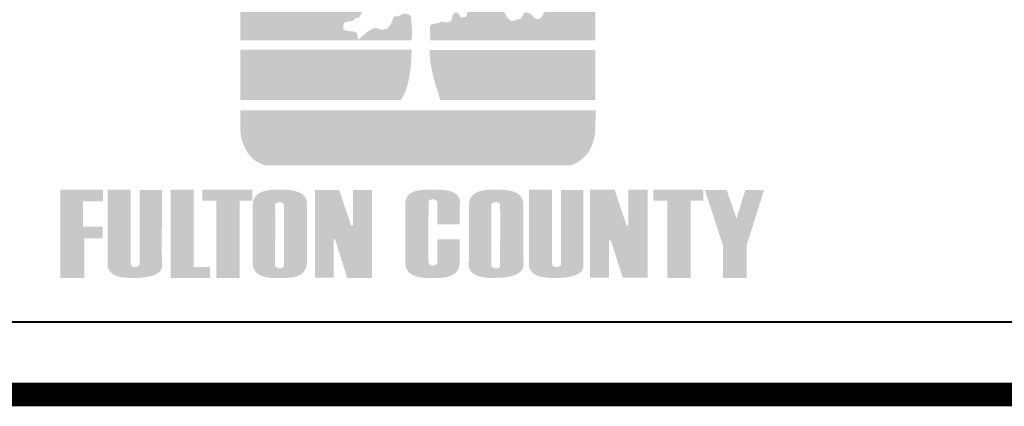
# Model space of a CAD drawing. Units: feet. Extents: x -1.8 to 18.4, y -0.9 to 13.2.
# Drawn here: x 12.7 to 14.3, y -0.9 to -0.2 of the extents above; entities that cross this region are included whole.
import ezdxf

# ---------------------------------------------------------------- set-up
doc = ezdxf.new("R2010")
doc.units = ezdxf.units.FT
doc.header["$MEASUREMENT"] = 0
doc.layers.add('Level 1', color=7, linetype='Continuous', lineweight=0)

# ---------------------------------------------------------------- blocks, each defined once
blk = doc.blocks.new('DWG_HA')
at = {"layer": 'Level 1', "linetype": 'Continuous', "lineweight": 0}
for points in [[(1.310643, 0.232339), (1.310643, 0.237429), (1.313106, 0.237429), (1.313106, 0.236758), (1.311964, 0.236758), (1.311964, 0.235285), (1.313091, 0.235285), (1.313091, 0.234614), (1.312039, 0.234614), (1.312039, 0.232339)], [(1.313473, 0.237421), (1.313376, 0.237419), (1.313376, 0.237197), (1.313377, 0.236966), (1.313377, 0.236729), (1.313378, 0.236486), (1.313378, 0.236239), (1.313379, 0.235989), (1.31338, 0.235738), (1.313381, 0.235487), (1.313381, 0.235237), (1.313382, 0.234991), (1.313382, 0.234749), (1.313383, 0.234512), (1.313383, 0.234283), (1.313383, 0.234062), (1.313383, 0.23385), (1.313382, 0.23365), (1.313381, 0.233463), (1.31338, 0.23329), (1.313378, 0.233132), (1.313376, 0.232991), (1.313408, 0.232896), (1.313448, 0.232812), (1.313496, 0.232736), (1.313551, 0.232669), (1.313613, 0.23261), (1.313681, 0.232558), (1.313754, 0.232513), (1.313831, 0.232475), (1.313913, 0.232443), (1.313998, 0.232416), (1.314085, 0.232394), (1.314174, 0.232376), (1.314265, 0.232362), (1.314356, 0.232352), (1.314447, 0.232344), (1.314537, 0.232339), (1.314626, 0.232335), (1.314713, 0.232333), (1.314797, 0.232331), (1.314878, 0.232329), (1.31497, 0.232331), (1.315066, 0.232334), (1.315164, 0.232338), (1.315265, 0.232344), (1.315366, 0.232351), (1.315468, 0.232361), (1.31557, 0.232374), (1.315671, 0.232389), (1.31577, 0.232407), (1.315866, 0.23243), (1.315959, 0.232456), (1.316047, 0.232486), (1.316131, 0.232521), (1.316209, 0.232561), (1.316281, 0.232606), (1.316345, 0.232656), (1.316401, 0.232713), (1.316449, 0.232775), (1.316487, 0.232844), (1.316515, 0.232921), (1.316513, 0.233075), (1.316512, 0.233254), (1.31651, 0.233455), (1.31651, 0.233675), (1.316509, 0.233911), (1.316509, 0.23416), (1.316509, 0.234419), (1.316509, 0.234686), (1.316509, 0.234957), (1.31651, 0.23523), (1.31651, 0.235502), (1.316511, 0.23577), (1.316512, 0.23603), (1.316513, 0.236281), (1.316513, 0.236519), (1.316514, 0.236742), (1.316514, 0.236946), (1.316515, 0.237129), (1.316515, 0.237288), (1.316515, 0.237419), (1.316485, 0.237419), (1.316451, 0.237419), (1.316414, 0.237419), (1.316374, 0.237419), (1.316331, 0.237419), (1.316284, 0.237419), (1.316234, 0.237419), (1.316181, 0.237419), (1.316124, 0.237419), (1.316063, 0.237419), (1.315998, 0.237419), (1.31593, 0.237419), (1.315858, 0.237419), (1.315782, 0.237419), (1.315702, 0.237419), (1.315618, 0.237419), (1.31553, 0.237419), (1.315437, 0.237419), (1.31534, 0.237419), (1.315239, 0.237419), (1.315239, 0.237419), (1.315238, 0.237419), (1.315238, 0.237419), (1.315237, 0.237419), (1.315236, 0.237419), (1.315235, 0.237419), (1.315234, 0.237419), (1.315233, 0.237419), (1.315232, 0.237419), (1.315231, 0.237419), (1.31523, 0.237419), (1.315229, 0.237419), (1.315228, 0.237419), (1.315227, 0.237419), (1.315226, 0.237419), (1.315225, 0.237419), (1.315225, 0.237419), (1.315224, 0.237419), (1.315224, 0.237419), (1.315224, 0.237419), (1.315224, 0.237286), (1.315224, 0.237127), (1.315224, 0.236944), (1.315224, 0.236741), (1.315224, 0.23652), (1.315224, 0.236284), (1.315224, 0.236037), (1.315224, 0.235782), (1.315224, 0.23552), (1.315224, 0.235256), (1.315224, 0.234993), (1.315224, 0.234733), (1.315224, 0.234479), (1.315224, 0.234235), (1.315224, 0.234003), (1.315224, 0.233786), (1.315224, 0.233587), (1.315224, 0.23341), (1.315224, 0.233257), (1.315224, 0.233131), (1.315218, 0.233102), (1.315206, 0.233076), (1.315189, 0.233052), (1.315166, 0.23303), (1.31514, 0.233011), (1.31511, 0.232996), (1.315077, 0.232983), (1.315042, 0.232973), (1.315005, 0.232966), (1.314968, 0.232963), (1.314931, 0.232963), (1.314895, 0.232967), (1.31486, 0.232975), (1.314827, 0.232986), (1.314797, 0.233001), (1.31477, 0.233021), (1.314748, 0.233044), (1.314731, 0.233072), (1.314719, 0.233104), (1.314713, 0.233141), (1.314711, 0.233266), (1.314709, 0.233419), (1.314708, 0.233597), (1.314707, 0.233798), (1.314707, 0.234017), (1.314706, 0.234251), (1.314706, 0.234499), (1.314706, 0.234755), (1.314707, 0.235018), (1.314707, 0.235284), (1.314708, 0.23555), (1.314709, 0.235812), (1.314709, 0.236069), (1.31471, 0.236315), (1.314711, 0.236549), (1.314712, 0.236768), (1.314712, 0.236967), (1.314713, 0.237144), (1.314713, 0.237296), (1.314713, 0.237419), (1.314633, 0.23742), (1.314559, 0.23742), (1.31449, 0.23742), (1.314425, 0.23742), (1.314365, 0.237421), (1.314307, 0.237421), (1.314251, 0.237422), (1.314197, 0.237422), (1.314143, 0.237423), (1.31409, 0.237423), (1.314035, 0.237424), (1.313979, 0.237424), (1.31392, 0.237424), (1.313858, 0.237424), (1.313792, 0.237424), (1.313721, 0.237423), (1.313645, 0.237423), (1.313563, 0.237422)], [(1.317026, 0.232329), (1.317026, 0.237429), (1.318348, 0.237429), (1.318348, 0.232961), (1.319294, 0.232961), (1.319294, 0.232329)], [(1.319654, 0.232329), (1.319654, 0.236798), (1.318843, 0.236798), (1.318843, 0.237429), (1.321727, 0.237429), (1.321727, 0.236798), (1.321006, 0.236798), (1.321006, 0.232329)], [(1.327209, 0.232339), (1.326518, 0.234554), (1.326428, 0.234554), (1.326428, 0.232349), (1.325347, 0.232349), (1.325347, 0.237419), (1.326744, 0.237419), (1.327435, 0.235375), (1.32754, 0.235375), (1.32754, 0.237419), (1.328636, 0.237419), (1.328636, 0.232339)], [(1.332259, 0.233068), (1.332224, 0.233059), (1.332188, 0.233053), (1.332152, 0.23305), (1.332116, 0.233051), (1.332081, 0.233055), (1.332047, 0.233063), (1.332016, 0.233076), (1.331987, 0.233093), (1.331961, 0.233115), (1.33194, 0.233141), (1.331922, 0.233173), (1.331911, 0.233211), (1.331909, 0.233275), (1.331907, 0.233378), (1.331906, 0.233516), (1.331905, 0.233685), (1.331904, 0.233879), (1.331904, 0.234095), (1.331904, 0.234327), (1.331904, 0.23457), (1.331904, 0.234821), (1.331905, 0.235075), (1.331906, 0.235326), (1.331906, 0.235571), (1.331907, 0.235804), (1.331908, 0.236021), (1.331909, 0.236218), (1.331909, 0.236389), (1.33191, 0.236531), (1.33191, 0.236637), (1.331911, 0.236705), (1.331911, 0.236728), (1.331909, 0.236742), (1.331913, 0.236757), (1.331922, 0.236773), (1.331935, 0.236789), (1.331952, 0.236804), (1.331974, 0.236819), (1.331998, 0.236833), (1.332025, 0.236845), (1.332055, 0.236855), (1.332087, 0.236863), (1.33212, 0.236869), (1.332155, 0.236871), (1.33219, 0.23687), (1.332226, 0.236864), (1.332261, 0.236855), (1.332296, 0.236841), (1.33233, 0.236821), (1.332362, 0.236796), (1.332393, 0.236765), (1.332421, 0.236728), (1.332421, 0.236592), (1.332421, 0.236442), (1.332421, 0.236278), (1.332421, 0.236103), (1.332421, 0.235918), (1.332421, 0.235725), (1.332421, 0.235527), (1.332421, 0.235436), (1.3327, 0.235436), (1.332785, 0.235436), (1.332876, 0.235436), (1.332971, 0.235436), (1.333067, 0.235436), (1.333164, 0.235436), (1.333258, 0.235436), (1.333349, 0.235436), (1.333434, 0.235436), (1.333511, 0.235436), (1.333579, 0.235436), (1.333635, 0.235436), (1.333677, 0.235436), (1.333704, 0.235436), (1.333713, 0.235436), (1.333713, 0.235443), (1.333713, 0.235465), (1.333713, 0.235499), (1.333713, 0.235545), (1.333713, 0.2356), (1.333713, 0.235663), (1.333713, 0.235732), (1.333713, 0.235806), (1.333713, 0.235883), (1.333713, 0.235962), (1.333713, 0.23604), (1.333713, 0.236117), (1.333713, 0.236191), (1.333713, 0.23626), (1.333713, 0.236323), (1.333713, 0.236378), (1.333713, 0.236424), (1.333713, 0.236458), (1.333713, 0.23648), (1.333713, 0.236488), (1.333732, 0.236624), (1.333731, 0.236746), (1.333713, 0.236856), (1.333677, 0.236954), (1.333627, 0.23704), (1.333563, 0.237116), (1.333488, 0.237182), (1.333402, 0.237238), (1.333308, 0.237286), (1.333206, 0.237326), (1.333099, 0.237358), (1.332987, 0.237383), (1.332873, 0.237402), (1.332759, 0.237416), (1.332644, 0.237425), (1.332532, 0.237429), (1.332424, 0.23743), (1.33232, 0.237429), (1.332224, 0.237425), (1.332136, 0.237419), (1.332053, 0.23742), (1.331962, 0.237421), (1.331864, 0.237422), (1.331761, 0.237422), (1.331655, 0.23742), (1.331547, 0.237414), (1.331437, 0.237404), (1.331329, 0.237388), (1.331222, 0.237367), (1.331118, 0.237338), (1.33102, 0.237301), (1.330927, 0.237255), (1.330842, 0.237199), (1.330766, 0.237131), (1.3307, 0.237052), (1.330645, 0.236959), (1.330604, 0.236852), (1.330578, 0.23673), (1.330567, 0.236593), (1.330574, 0.236438), (1.330574, 0.236419), (1.330574, 0.236364), (1.330574, 0.236275), (1.330574, 0.236157), (1.330574, 0.236012), (1.330574, 0.235846), (1.330574, 0.235661), (1.330574, 0.235462), (1.330574, 0.235252), (1.330574, 0.235035), (1.330574, 0.234814), (1.330574, 0.234594), (1.330574, 0.234378), (1.330574, 0.234171), (1.330574, 0.233975), (1.330574, 0.233794), (1.330574, 0.233633), (1.330574, 0.233494), (1.330574, 0.233382), (1.330574, 0.233301), (1.330569, 0.233161), (1.330582, 0.233036), (1.33061, 0.232923), (1.330653, 0.232823), (1.330708, 0.232735), (1.330775, 0.232658), (1.330852, 0.232592), (1.330938, 0.232535), (1.331031, 0.232487), (1.33113, 0.232447), (1.331233, 0.232415), (1.331339, 0.232389), (1.331448, 0.232369), (1.331556, 0.232354), (1.331664, 0.232343), (1.331769, 0.232336), (1.33187, 0.232332), (1.331966, 0.23233), (1.332055, 0.232329), (1.332136, 0.232329), (1.332223, 0.232328), (1.332316, 0.232328), (1.332415, 0.232329), (1.332518, 0.232332), (1.332623, 0.232339), (1.33273, 0.232349), (1.332838, 0.232364), (1.332944, 0.232384), (1.333049, 0.232411), (1.33315, 0.232443), (1.333246, 0.232484), (1.333337, 0.232532), (1.333421, 0.23259), (1.333497, 0.232656), (1.333564, 0.232734), (1.33362, 0.232822), (1.333664, 0.232922), (1.333695, 0.233035), (1.333712, 0.233161), (1.333713, 0.233301), (1.333713, 0.233381), (1.333713, 0.233463), (1.333712, 0.233547), (1.333712, 0.233632), (1.333711, 0.233717), (1.33371, 0.233802), (1.333709, 0.233885), (1.333709, 0.233967), (1.333708, 0.234047), (1.333707, 0.234123), (1.333707, 0.234195), (1.333706, 0.234263), (1.333706, 0.234325), (1.333706, 0.234382), (1.333707, 0.234431), (1.333707, 0.234474), (1.333708, 0.234508), (1.333709, 0.234533), (1.333711, 0.234548), (1.333713, 0.234554), (1.333704, 0.234554), (1.333677, 0.234554), (1.333635, 0.234554), (1.333579, 0.234554), (1.333511, 0.234554), (1.333434, 0.234554), (1.333349, 0.234554), (1.333258, 0.234554), (1.333164, 0.234554), (1.333067, 0.234554), (1.332971, 0.234554), (1.332876, 0.234554), (1.332785, 0.234554), (1.3327, 0.234554), (1.332623, 0.234554), (1.332556, 0.234554), (1.332421, 0.234554), (1.332421, 0.234507), (1.332421, 0.23431), (1.332421, 0.234119), (1.332421, 0.233937), (1.332421, 0.233765), (1.332421, 0.233604), (1.332421, 0.233457), (1.332421, 0.233326), (1.332421, 0.233211), (1.332418, 0.233189), (1.332409, 0.233167), (1.332394, 0.233147), (1.332374, 0.233127), (1.33235, 0.23311), (1.332322, 0.233094), (1.332292, 0.23308)], [(1.337805, 0.237421), (1.337708, 0.237419), (1.337708, 0.237197), (1.337709, 0.236966), (1.337709, 0.236729), (1.33771, 0.236486), (1.33771, 0.236239), (1.337711, 0.235989), (1.337712, 0.235738), (1.337713, 0.235487), (1.337713, 0.235237), (1.337714, 0.234991), (1.337714, 0.234749), (1.337715, 0.234512), (1.337715, 0.234283), (1.337715, 0.234062), (1.337715, 0.23385), (1.337714, 0.23365), (1.337713, 0.233463), (1.337712, 0.23329), (1.33771, 0.233132), (1.337708, 0.232991), (1.33774, 0.232896), (1.33778, 0.232812), (1.337828, 0.232736), (1.337883, 0.232669), (1.337945, 0.23261), (1.338013, 0.232558), (1.338086, 0.232513), (1.338163, 0.232475), (1.338245, 0.232443), (1.33833, 0.232416), (1.338417, 0.232394), (1.338506, 0.232376), (1.338597, 0.232362), (1.338688, 0.232352), (1.338779, 0.232344), (1.338869, 0.232339), (1.338958, 0.232335), (1.339045, 0.232333), (1.339129, 0.232331), (1.33921, 0.232329), (1.339302, 0.232331), (1.339398, 0.232334), (1.339496, 0.232338), (1.339597, 0.232344), (1.339698, 0.232351), (1.3398, 0.232361), (1.339902, 0.232374), (1.340003, 0.232389), (1.340102, 0.232407), (1.340198, 0.23243), (1.340291, 0.232456), (1.340379, 0.232486), (1.340463, 0.232521), (1.340541, 0.232561), (1.340613, 0.232606), (1.340677, 0.232656), (1.340734, 0.232713), (1.340781, 0.232775), (1.340819, 0.232844), (1.340847, 0.232921), (1.340845, 0.233075), (1.340844, 0.233254), (1.340843, 0.233455), (1.340842, 0.233675), (1.340841, 0.233911), (1.340841, 0.23416), (1.340841, 0.234419), (1.340841, 0.234686), (1.340841, 0.234957), (1.340842, 0.23523), (1.340842, 0.235502), (1.340843, 0.23577), (1.340844, 0.23603), (1.340845, 0.236281), (1.340845, 0.236519), (1.340846, 0.236742), (1.340847, 0.236946), (1.340847, 0.237129), (1.340847, 0.237288), (1.340847, 0.237419), (1.340817, 0.237419), (1.340782, 0.237419), (1.340745, 0.237419), (1.340704, 0.237419), (1.34066, 0.237419), (1.340613, 0.237419), (1.340562, 0.237419), (1.340507, 0.237419), (1.340449, 0.237419), (1.340387, 0.237419), (1.340322, 0.237419), (1.340253, 0.237419), (1.340179, 0.237419), (1.340102, 0.237419), (1.340022, 0.237419), (1.339937, 0.237419), (1.339848, 0.237419), (1.339754, 0.237419), (1.339657, 0.237419), (1.339556, 0.237419), (1.339556, 0.237286), (1.339556, 0.237127), (1.339556, 0.236944), (1.339556, 0.236741), (1.339556, 0.23652), (1.339556, 0.236284), (1.339556, 0.236037), (1.339556, 0.235782), (1.339556, 0.23552), (1.339556, 0.235256), (1.339556, 0.234993), (1.339556, 0.234733), (1.339556, 0.234479), (1.339556, 0.234235), (1.339556, 0.234003), (1.339556, 0.233786), (1.339556, 0.233587), (1.339556, 0.23341), (1.339556, 0.233257), (1.339556, 0.233131), (1.33955, 0.233102), (1.339538, 0.233076), (1.339521, 0.233052), (1.339498, 0.23303), (1.339472, 0.233011), (1.339442, 0.232996), (1.339409, 0.232983), (1.339374, 0.232973), (1.339337, 0.232966), (1.3393, 0.232963), (1.339263, 0.232963), (1.339227, 0.232967), (1.339192, 0.232975), (1.339159, 0.232986), (1.339129, 0.233001), (1.339102, 0.233021), (1.33908, 0.233044), (1.339063, 0.233072), (1.339051, 0.233104), (1.339045, 0.233141), (1.339043, 0.233266), (1.339041, 0.233419), (1.33904, 0.233597), (1.339039, 0.233798), (1.339039, 0.234017), (1.339038, 0.234251), (1.339038, 0.234499), (1.339039, 0.234755), (1.339039, 0.235018), (1.339039, 0.235284), (1.33904, 0.23555), (1.339041, 0.235812), (1.339041, 0.236069), (1.339042, 0.236315), (1.339043, 0.236549), (1.339044, 0.236768), (1.339044, 0.236967), (1.339045, 0.237144), (1.339045, 0.237296), (1.339045, 0.237419), (1.338965, 0.23742), (1.338891, 0.23742), (1.338822, 0.23742), (1.338757, 0.23742), (1.338697, 0.237421), (1.338639, 0.237421), (1.338583, 0.237422), (1.338529, 0.237422), (1.338475, 0.237423), (1.338422, 0.237423), (1.338367, 0.237424), (1.338311, 0.237424), (1.338252, 0.237424), (1.33819, 0.237424), (1.338124, 0.237424), (1.338053, 0.237423), (1.337977, 0.237423), (1.337895, 0.237422)], [(1.341238, 0.232349), (1.341238, 0.237429), (1.342652, 0.237429), (1.343352, 0.235348), (1.343456, 0.235348), (1.343456, 0.237429), (1.344572, 0.237429), (1.344572, 0.232349), (1.343128, 0.232349), (1.342429, 0.234511), (1.342339, 0.234511), (1.342339, 0.232349)], [(1.345699, 0.232329), (1.345699, 0.236798), (1.344888, 0.236798), (1.344888, 0.237429), (1.347772, 0.237429), (1.347772, 0.236798), (1.347051, 0.236798), (1.347051, 0.232329)], [(1.347862, 0.237429), (1.347862, 0.237429), (1.347869, 0.237406), (1.347891, 0.237339), (1.347926, 0.237233), (1.347971, 0.237094), (1.348026, 0.236925), (1.348089, 0.236733), (1.348158, 0.23652), (1.348232, 0.236294), (1.348309, 0.236057), (1.348387, 0.235816), (1.348466, 0.235575), (1.348543, 0.235339), (1.348617, 0.235112), (1.348686, 0.2349), (1.348749, 0.234707), (1.348804, 0.234539), (1.348849, 0.234399), (1.348884, 0.234293), (1.348905, 0.234227), (1.348913, 0.234203), (1.348913, 0.23419), (1.348913, 0.234151), (1.348913, 0.234089), (1.348913, 0.234008), (1.348913, 0.23391), (1.348913, 0.233798), (1.348913, 0.233675), (1.348913, 0.233544), (1.348913, 0.233406), (1.348913, 0.233266), (1.348913, 0.233126), (1.348913, 0.232989), (1.348913, 0.232857), (1.348913, 0.232734), (1.348913, 0.232622), (1.348913, 0.232524), (1.348913, 0.232443), (1.348913, 0.232382), (1.348913, 0.232343), (1.348913, 0.232329), (1.348923, 0.232329), (1.348951, 0.232329), (1.348996, 0.232329), (1.349055, 0.232329), (1.349127, 0.232329), (1.349208, 0.232329), (1.349298, 0.232329), (1.349394, 0.232329), (1.349494, 0.232329), (1.349596, 0.232329), (1.349699, 0.232329), (1.349799, 0.232329), (1.349895, 0.232329), (1.349985, 0.232329), (1.350066, 0.232329), (1.350138, 0.232329), (1.350197, 0.232329), (1.350242, 0.232329), (1.35027, 0.232329), (1.35028, 0.232329), (1.35028, 0.232343), (1.35028, 0.232382), (1.35028, 0.232444), (1.35028, 0.232526), (1.35028, 0.232625), (1.35028, 0.232738), (1.35028, 0.232863), (1.35028, 0.232996), (1.35028, 0.233135), (1.35028, 0.233276), (1.35028, 0.233418), (1.35028, 0.233557), (1.35028, 0.23369), (1.35028, 0.233814), (1.35028, 0.233927), (1.35028, 0.234026), (1.35028, 0.234108), (1.35028, 0.23417), (1.35028, 0.234209), (1.35028, 0.234223), (1.350287, 0.234246), (1.350308, 0.234313), (1.350341, 0.234417), (1.350384, 0.234556), (1.350437, 0.234723), (1.350497, 0.234914), (1.350563, 0.235124), (1.350634, 0.235348), (1.350708, 0.235582), (1.350783, 0.235821), (1.350858, 0.23606), (1.350932, 0.236294), (1.351003, 0.236519), (1.351069, 0.236729), (1.351129, 0.23692), (1.351181, 0.237087), (1.351225, 0.237225), (1.351258, 0.23733), (1.351279, 0.237396), (1.351286, 0.237419), (1.351278, 0.237419), (1.351256, 0.237419), (1.35122, 0.237419), (1.351174, 0.237419), (1.351117, 0.237419), (1.351053, 0.237419), (1.350981, 0.237419), (1.350905, 0.237419), (1.350826, 0.237419), (1.350745, 0.237419), (1.350665, 0.237419), (1.350585, 0.237419), (1.350509, 0.237419), (1.350438, 0.237419), (1.350374, 0.237419), (1.350317, 0.237419), (1.35027, 0.237419), (1.350235, 0.237419), (1.350213, 0.237419), (1.350205, 0.237419), (1.350201, 0.237407), (1.35019, 0.237373), (1.350174, 0.237319), (1.350152, 0.237248), (1.350125, 0.237161), (1.350094, 0.237062), (1.350061, 0.236954), (1.350025, 0.236838), (1.349988, 0.236716), (1.349949, 0.236593), (1.349911, 0.236469), (1.349874, 0.236348), (1.349838, 0.236232), (1.349804, 0.236123), (1.349774, 0.236025), (1.349747, 0.235938), (1.349725, 0.235867), (1.349708, 0.235812), (1.349698, 0.235778), (1.349694, 0.235766), (1.34969, 0.235778), (1.349678, 0.235812), (1.349659, 0.235867), (1.349635, 0.235938), (1.349605, 0.236025), (1.349571, 0.236123), (1.349533, 0.236232), (1.349493, 0.236348), (1.349451, 0.236469), (1.349409, 0.236593), (1.349366, 0.236716), (1.349324, 0.236838), (1.349284, 0.236954), (1.349247, 0.237062), (1.349212, 0.237161), (1.349183, 0.237248), (1.349158, 0.237319), (1.349139, 0.237373), (1.349127, 0.237407), (1.349123, 0.237419), (1.349114, 0.237419), (1.349089, 0.237419), (1.349048, 0.237419), (1.348995, 0.237419), (1.348931, 0.237419), (1.348857, 0.237419), (1.348776, 0.237419), (1.34869, 0.237419), (1.3486, 0.237419), (1.348507, 0.237419), (1.348415, 0.237419), (1.348325, 0.237419), (1.348239, 0.237419), (1.348158, 0.237419), (1.348084, 0.237419), (1.34802, 0.237419), (1.347966, 0.237419), (1.347926, 0.237419), (1.347901, 0.237419), (1.347892, 0.237419), (1.347891, 0.23742), (1.347891, 0.23742), (1.34789, 0.23742), (1.347889, 0.23742), (1.347887, 0.237421), (1.347885, 0.237422), (1.347883, 0.237422), (1.347881, 0.237423), (1.347879, 0.237424), (1.347877, 0.237424), (1.347874, 0.237425), (1.347872, 0.237426), (1.34787, 0.237427), (1.347868, 0.237427), (1.347866, 0.237428), (1.347865, 0.237428), (1.347863, 0.237429), (1.347862, 0.237429)]]:
    blk.add_hatch(color=250, dxfattribs=at).paths.add_polyline_path(points)
h = blk.add_hatch(color=250, dxfattribs=at)
h.paths.add_polyline_path([(1.321759, 0.236598), (1.321757, 0.236458), (1.321757, 0.236364), (1.321758, 0.236243), (1.321758, 0.236098), (1.321759, 0.235931), (1.321759, 0.235748), (1.32176, 0.23555), (1.321761, 0.235343), (1.321762, 0.235129), (1.321762, 0.234911), (1.321763, 0.234694), (1.321763, 0.234481), (1.321764, 0.234275), (1.321764, 0.234081), (1.321764, 0.2339), (1.321764, 0.233738), (1.321763, 0.233598), (1.321762, 0.233482), (1.321761, 0.233395), (1.321759, 0.23334), (1.321757, 0.233321), (1.321755, 0.233177), (1.321768, 0.233047), (1.321797, 0.23293), (1.321839, 0.232827), (1.321894, 0.232735), (1.32196, 0.232655), (1.322036, 0.232586), (1.32212, 0.232527), (1.322212, 0.232477), (1.322309, 0.232436), (1.322412, 0.232403), (1.322517, 0.232376), (1.322626, 0.232357), (1.322734, 0.232343), (1.322843, 0.232334), (1.32295, 0.232329), (1.323053, 0.232328), (1.323153, 0.23233), (1.323247, 0.232334), (1.323334, 0.232339), (1.323417, 0.232339), (1.323505, 0.232337), (1.323599, 0.232336), (1.323697, 0.232337), (1.323798, 0.232339), (1.323901, 0.232345), (1.324004, 0.232355), (1.324107, 0.232371), (1.324208, 0.232392), (1.324307, 0.232421), (1.324402, 0.232458), (1.324491, 0.232504), (1.324575, 0.23256), (1.324652, 0.232628), (1.32472, 0.232707), (1.324779, 0.2328), (1.324827, 0.232907), (1.324863, 0.233029), (1.324887, 0.233166), (1.324896, 0.233321), (1.324896, 0.233341), (1.324896, 0.233398), (1.324896, 0.233487), (1.324896, 0.233606), (1.324896, 0.233751), (1.324896, 0.233917), (1.324896, 0.234102), (1.324896, 0.234301), (1.324896, 0.234511), (1.324896, 0.234728), (1.324896, 0.234948), (1.324896, 0.235168), (1.324896, 0.235383), (1.324896, 0.23559), (1.324896, 0.235786), (1.324896, 0.235966), (1.324896, 0.236127), (1.324896, 0.236265), (1.324896, 0.236377), (1.324896, 0.236458), (1.324901, 0.236598), (1.324888, 0.236723), (1.32486, 0.236836), (1.324818, 0.236936), (1.324762, 0.237024), (1.324695, 0.237101), (1.324618, 0.237167), (1.324533, 0.237224), (1.32444, 0.237272), (1.324341, 0.237312), (1.324237, 0.237344), (1.324131, 0.23737), (1.324023, 0.23739), (1.323914, 0.237405), (1.323807, 0.237416), (1.323701, 0.237423), (1.3236, 0.237427), (1.323505, 0.237429), (1.323415, 0.237429), (1.323334, 0.237429), (1.323247, 0.237431), (1.323154, 0.237431), (1.323055, 0.23743), (1.322953, 0.237427), (1.322847, 0.23742), (1.32274, 0.23741), (1.322633, 0.237395), (1.322526, 0.237374), (1.322422, 0.237348), (1.32232, 0.237316), (1.322224, 0.237275), (1.322133, 0.237227), (1.322049, 0.237169), (1.321973, 0.237102), (1.321907, 0.237025), (1.321851, 0.236937), (1.321806, 0.236836), (1.321775, 0.236724)])
h.paths.add_polyline_path([(1.323315, 0.232888), (1.32328, 0.232889), (1.323244, 0.232894), (1.323209, 0.232904), (1.323174, 0.232918), (1.32314, 0.232938), (1.323108, 0.232963), (1.323077, 0.232994), (1.323049, 0.233031), (1.323049, 0.23308), (1.323049, 0.233169), (1.32305, 0.233294), (1.32305, 0.23345), (1.323051, 0.233634), (1.323052, 0.23384), (1.323053, 0.234063), (1.323053, 0.234301), (1.323054, 0.234546), (1.323055, 0.234797), (1.323055, 0.235047), (1.323055, 0.235292), (1.323056, 0.235529), (1.323056, 0.235751), (1.323055, 0.235956), (1.323055, 0.236138), (1.323054, 0.236292), (1.323053, 0.236415), (1.323051, 0.236502), (1.323049, 0.236548), (1.323052, 0.23657), (1.323061, 0.236591), (1.323076, 0.236612), (1.323095, 0.23663), (1.323118, 0.236648), (1.323145, 0.236663), (1.323175, 0.236677), (1.323207, 0.236688), (1.323241, 0.236696), (1.323276, 0.236702), (1.323312, 0.236704), (1.323347, 0.236704), (1.323382, 0.236699), (1.323416, 0.236691), (1.323448, 0.236679), (1.323478, 0.236662), (1.323504, 0.236641), (1.323527, 0.236615), (1.323546, 0.236584), (1.32356, 0.236548), (1.323564, 0.236486), (1.323567, 0.236384), (1.323569, 0.236246), (1.323571, 0.236078), (1.323572, 0.235884), (1.323573, 0.235669), (1.323573, 0.235437), (1.323573, 0.235193), (1.323572, 0.234942), (1.323571, 0.234688), (1.32357, 0.234436), (1.323568, 0.234191), (1.323567, 0.233957), (1.323565, 0.233739), (1.323564, 0.233542), (1.323563, 0.233371), (1.323561, 0.233229), (1.32356, 0.233122), (1.32356, 0.233054), (1.32356, 0.233031), (1.323561, 0.233017), (1.323557, 0.233002), (1.323549, 0.232986), (1.323535, 0.23297), (1.323518, 0.232955), (1.323497, 0.23294), (1.323472, 0.232926), (1.323445, 0.232914), (1.323415, 0.232904), (1.323383, 0.232896), (1.32335, 0.23289)], flags=16)
h = blk.add_hatch(color=250, dxfattribs=at)
h.paths.add_polyline_path([(1.33424, 0.236598), (1.334239, 0.236458), (1.334239, 0.236364), (1.334239, 0.236243), (1.33424, 0.236098), (1.33424, 0.235931), (1.334241, 0.235748), (1.334242, 0.23555), (1.334242, 0.235343), (1.334243, 0.235129), (1.334244, 0.234911), (1.334244, 0.234694), (1.334245, 0.234481), (1.334245, 0.234275), (1.334245, 0.234081), (1.334245, 0.2339), (1.334245, 0.233738), (1.334244, 0.233598), (1.334244, 0.233482), (1.334242, 0.233395), (1.334241, 0.23334), (1.334239, 0.233321), (1.33422, 0.233185), (1.33422, 0.233061), (1.334239, 0.23295), (1.334274, 0.23285), (1.334325, 0.232761), (1.334388, 0.232682), (1.334464, 0.232613), (1.334549, 0.232553), (1.334644, 0.232502), (1.334746, 0.232458), (1.334853, 0.232423), (1.334964, 0.232394), (1.335078, 0.232371), (1.335193, 0.232354), (1.335307, 0.232342), (1.33542, 0.232335), (1.335528, 0.232331), (1.335631, 0.232332), (1.335728, 0.232334), (1.335816, 0.232339), (1.3359, 0.23234), (1.335993, 0.232343), (1.336095, 0.232348), (1.336202, 0.232356), (1.336313, 0.232367), (1.336428, 0.232383), (1.336543, 0.232403), (1.336658, 0.232428), (1.33677, 0.232459), (1.336878, 0.232496), (1.336981, 0.23254), (1.337077, 0.232591), (1.337163, 0.232649), (1.337239, 0.232716), (1.337303, 0.232792), (1.337352, 0.232877), (1.337386, 0.232972), (1.337403, 0.233077), (1.337401, 0.233194), (1.337378, 0.233321), (1.337378, 0.233341), (1.337378, 0.233398), (1.337378, 0.233487), (1.337378, 0.233606), (1.337378, 0.233751), (1.337378, 0.233917), (1.337378, 0.234102), (1.337378, 0.234301), (1.337378, 0.234511), (1.337378, 0.234728), (1.337378, 0.234948), (1.337378, 0.235168), (1.337378, 0.235383), (1.337378, 0.23559), (1.337378, 0.235786), (1.337378, 0.235966), (1.337378, 0.236127), (1.337378, 0.236265), (1.337378, 0.236377), (1.337378, 0.236458), (1.337382, 0.236598), (1.33737, 0.236723), (1.337341, 0.236836), (1.337299, 0.236936), (1.337244, 0.237024), (1.337177, 0.237101), (1.3371, 0.237167), (1.337014, 0.237224), (1.336921, 0.237272), (1.336822, 0.237312), (1.336719, 0.237344), (1.336612, 0.23737), (1.336504, 0.23739), (1.336395, 0.237405), (1.336288, 0.237416), (1.336183, 0.237423), (1.336082, 0.237427), (1.335986, 0.237429), (1.335897, 0.237429), (1.335816, 0.237429), (1.335729, 0.237431), (1.335635, 0.237431), (1.335537, 0.23743), (1.335434, 0.237427), (1.335329, 0.23742), (1.335221, 0.23741), (1.335114, 0.237395), (1.335008, 0.237374), (1.334903, 0.237348), (1.334802, 0.237316), (1.334705, 0.237275), (1.334614, 0.237227), (1.33453, 0.237169), (1.334454, 0.237102), (1.334388, 0.237025), (1.334332, 0.236937), (1.334288, 0.236836), (1.334257, 0.236724)])
h.paths.add_polyline_path([(1.335797, 0.232888), (1.335761, 0.232889), (1.335726, 0.232894), (1.33569, 0.232904), (1.335656, 0.232918), (1.335622, 0.232938), (1.335589, 0.232963), (1.335559, 0.232994), (1.33553, 0.233031), (1.33553, 0.233116), (1.335531, 0.233235), (1.335531, 0.233382), (1.335532, 0.233554), (1.335532, 0.233748), (1.335533, 0.233959), (1.335534, 0.234183), (1.335535, 0.234417), (1.335535, 0.234657), (1.335536, 0.234898), (1.335537, 0.235137), (1.335537, 0.23537), (1.335537, 0.235593), (1.335537, 0.235803), (1.335537, 0.235994), (1.335536, 0.236164), (1.335535, 0.236308), (1.335534, 0.236423), (1.335532, 0.236504), (1.33553, 0.236548), (1.335534, 0.23657), (1.335543, 0.236592), (1.335558, 0.236612), (1.335578, 0.236631), (1.335602, 0.236649), (1.335629, 0.236665), (1.33566, 0.236679), (1.335693, 0.236691), (1.335727, 0.2367), (1.335763, 0.236706), (1.335799, 0.236708), (1.335835, 0.236708), (1.33587, 0.236704), (1.335904, 0.236695), (1.335936, 0.236683), (1.335965, 0.236666), (1.33599, 0.236644), (1.336012, 0.236618), (1.336029, 0.236585), (1.336041, 0.236548), (1.336043, 0.236484), (1.336045, 0.236381), (1.336046, 0.236243), (1.336047, 0.236074), (1.336047, 0.23588), (1.336048, 0.235664), (1.336048, 0.235432), (1.336048, 0.235189), (1.336047, 0.234938), (1.336047, 0.234684), (1.336046, 0.234433), (1.336045, 0.234188), (1.336045, 0.233955), (1.336044, 0.233737), (1.336043, 0.233541), (1.336042, 0.23337), (1.336042, 0.233228), (1.336041, 0.233122), (1.336041, 0.233054), (1.336041, 0.233031), (1.336043, 0.233017), (1.336039, 0.233002), (1.33603, 0.232986), (1.336017, 0.23297), (1.335999, 0.232955), (1.335978, 0.23294), (1.335954, 0.232926), (1.335926, 0.232914), (1.335896, 0.232904), (1.335865, 0.232896), (1.335831, 0.23289)], flags=16)
blk = doc.blocks.new('B1')
at = {"layer": 'Level 1', "linetype": 'Continuous', "lineweight": 0}
for points in [[(13.0544, -0.245), (13.0544, -0.2409), (13.0544, -0.2368), (13.0544, -0.2327), (13.0544, -0.2285), (13.0544, -0.2243), (13.0544, -0.2201), (13.0544, -0.2159), (13.0544, -0.2116), (13.0544, -0.2073), (13.0544, -0.203), (13.0544, -0.1987), (13.0544, -0.1944), (13.0544, -0.19), (13.0544, -0.1857), (13.0544, -0.1814), (13.0544, -0.177), (13.0544, -0.1727), (13.0544, -0.1684), (13.0544, -0.1641), (13.0544, -0.1598), (13.0603, -0.1598), (13.0663, -0.1598), (13.0722, -0.1598), (13.0781, -0.1598), (13.084, -0.1598), (13.09, -0.1598), (13.0959, -0.1598), (13.1018, -0.1599), (13.1077, -0.1599), (13.1136, -0.1599), (13.1195, -0.1599), (13.1254, -0.1599), (13.1314, -0.1599), (13.1373, -0.1599), (13.1432, -0.1599), (13.1491, -0.1599), (13.155, -0.1599), (13.161, -0.1599), (13.1669, -0.1598), (13.1728, -0.1598), (13.1727, -0.1612), (13.1726, -0.1627), (13.1724, -0.1643), (13.1721, -0.166), (13.1718, -0.1677), (13.1716, -0.1694), (13.1713, -0.1711), (13.171, -0.1728), (13.1708, -0.1744), (13.1707, -0.176), (13.1706, -0.1775), (13.1707, -0.179), (13.1709, -0.1802), (13.1712, -0.1814), (13.1717, -0.1824), (13.1724, -0.1832), (13.1733, -0.1839), (13.1745, -0.1843), (13.1758, -0.1844), (13.1775, -0.1844), (13.1791, -0.1835), (13.1807, -0.1824), (13.1822, -0.1813), (13.1837, -0.18), (13.1852, -0.1786), (13.1866, -0.1771), (13.188, -0.1756), (13.1894, -0.1741), (13.1908, -0.1726), (13.1923, -0.1712), (13.1937, -0.1699), (13.1952, -0.1686), (13.1967, -0.1675), (13.1983, -0.1665), (13.1999, -0.1658), (13.2016, -0.1652), (13.2033, -0.1649), (13.2052, -0.1649), (13.2071, -0.1652), (13.2091, -0.1658), (13.2096, -0.1647), (13.2102, -0.1638), (13.2109, -0.163), (13.2117, -0.1624), (13.2126, -0.1618), (13.2136, -0.1614), (13.2147, -0.1611), (13.2158, -0.1608), (13.217, -0.1606), (13.2182, -0.1605), (13.2195, -0.1604), (13.2208, -0.1604), (13.2221, -0.1604), (13.2234, -0.1604), (13.2247, -0.1604), (13.226, -0.1603), (13.2272, -0.1603), (13.2285, -0.1602), (13.2296, -0.16), (13.2307, -0.1598), (13.2299, -0.1602), (13.2291, -0.1608), (13.2283, -0.1615), (13.2275, -0.1625), (13.2267, -0.1636), (13.2259, -0.1649), (13.2253, -0.1662), (13.2246, -0.1676), (13.2241, -0.1689), (13.2237, -0.1703), (13.2234, -0.1717), (13.2233, -0.173), (13.2233, -0.1743), (13.2235, -0.1754), (13.2239, -0.1764), (13.2245, -0.1772), (13.2253, -0.1779), (13.2264, -0.1783), (13.2278, -0.1785), (13.2294, -0.1783), (13.2304, -0.178), (13.2314, -0.1776), (13.2324, -0.1773), (13.2334, -0.177), (13.2343, -0.1768), (13.2353, -0.1766), (13.2362, -0.1765), (13.237, -0.1765), (13.2378, -0.1765), (13.2386, -0.1766), (13.2403, -0.1773), (13.2411, -0.1791), (13.2414, -0.18), (13.2415, -0.181), (13.2415, -0.1822), (13.2414, -0.1836), (13.2412, -0.1852), (13.2431, -0.186), (13.2448, -0.1865), (13.2463, -0.1867), (13.2475, -0.1865), (13.2486, -0.1861), (13.2494, -0.1855), (13.2501, -0.1846), (13.2507, -0.1836), (13.2512, -0.1824), (13.2516, -0.1811), (13.2519, -0.1796), (13.2521, -0.1781), (13.2523, -0.1765), (13.2525, -0.1749), (13.2527, -0.1732), (13.253, -0.1716), (13.2532, -0.17), (13.2536, -0.1685), (13.254, -0.1671), (13.2546, -0.1658), (13.2555, -0.1652), (13.2564, -0.1649), (13.2573, -0.1647), (13.2581, -0.1647), (13.2589, -0.1649), (13.2596, -0.1651), (13.2604, -0.1654), (13.2611, -0.1659), (13.2618, -0.1664), (13.2625, -0.1669), (13.2633, -0.1675), (13.264, -0.1681), (13.2648, -0.1686), (13.2656, -0.1692), (13.2665, -0.1696), (13.2674, -0.1701), (13.2683, -0.1704), (13.2693, -0.1706), (13.2704, -0.1707), (13.2715, -0.1706), (13.2719, -0.1725), (13.2722, -0.1742), (13.2723, -0.1757), (13.2723, -0.1772), (13.2723, -0.1785), (13.272, -0.1797), (13.2717, -0.1807), (13.2713, -0.1817), (13.2708, -0.1826), (13.2702, -0.1834), (13.2696, -0.1841), (13.2689, -0.1847), (13.2681, -0.1853), (13.2673, -0.1858), (13.2665, -0.1863), (13.2657, -0.1868), (13.2649, -0.1872), (13.264, -0.1876), (13.2632, -0.188), (13.2624, -0.1884), (13.262, -0.1897), (13.2616, -0.191), (13.2612, -0.1924), (13.2608, -0.1938), (13.2605, -0.1951), (13.2601, -0.1965), (13.2596, -0.1978), (13.2592, -0.1991), (13.2587, -0.2003), (13.2581, -0.2015), (13.2575, -0.2026), (13.2569, -0.2036), (13.2562, -0.2045), (13.2554, -0.2053), (13.2545, -0.206), (13.2535, -0.2065), (13.2524, -0.2069), (13.2513, -0.2071), (13.25, -0.2071), (13.2486, -0.207), (13.2478, -0.2086), (13.2469, -0.2098), (13.2458, -0.2108), (13.2446, -0.2116), (13.2432, -0.2121), (13.2418, -0.2124), (13.2403, -0.2127), (13.2387, -0.2129), (13.2372, -0.213), (13.2357, -0.2132), (13.2343, -0.2135), (13.2329, -0.2139), (13.2317, -0.2144), (13.2306, -0.2151), (13.2296, -0.2161), (13.2289, -0.2174), (13.2285, -0.219), (13.2283, -0.221), (13.2283, -0.2235), (13.2287, -0.2264), (13.2302, -0.2272), (13.2318, -0.2279), (13.2334, -0.2283), (13.2349, -0.2287), (13.2365, -0.229), (13.238, -0.2292), (13.2396, -0.2293), (13.2411, -0.2294), (13.2425, -0.2295), (13.2439, -0.2297), (13.2452, -0.2298), (13.2465, -0.2301), (13.2477, -0.2304), (13.2487, -0.2309), (13.2497, -0.2315), (13.2505, -0.2322), (13.2513, -0.2331), (13.2518, -0.2343), (13.2523, -0.2356), (13.2538, -0.2442), (13.2625, -0.2363), (13.2636, -0.2353), (13.2648, -0.2342), (13.2661, -0.2331), (13.2674, -0.232), (13.2688, -0.2309), (13.2702, -0.2298), (13.2717, -0.2288), (13.2733, -0.2278), (13.2748, -0.2269), (13.2764, -0.2261), (13.278, -0.2254), (13.2796, -0.2248), (13.2813, -0.2245), (13.2829, -0.2242), (13.2845, -0.2242), (13.2861, -0.2244), (13.2877, -0.2248), (13.2892, -0.2255), (13.2907, -0.2264), (13.2929, -0.2267), (13.2951, -0.2267), (13.297, -0.2266), (13.2988, -0.2262), (13.3004, -0.2257), (13.3019, -0.225), (13.3032, -0.2241), (13.3045, -0.2231), (13.3056, -0.222), (13.3066, -0.2207), (13.3076, -0.2193), (13.3085, -0.2179), (13.3093, -0.2163), (13.31, -0.2147), (13.3108, -0.213), (13.3114, -0.2113), (13.3121, -0.2095), (13.3128, -0.2077), (13.3134, -0.2059), (13.3141, -0.2041), (13.3149, -0.2042), (13.3156, -0.2042), (13.3164, -0.2043), (13.3172, -0.2043), (13.3179, -0.2042), (13.3187, -0.2042), (13.3195, -0.2041), (13.3202, -0.204), (13.321, -0.2039), (13.3218, -0.2037), (13.3225, -0.2035), (13.3233, -0.2033), (13.324, -0.203), (13.3247, -0.2027), (13.3254, -0.2024), (13.3261, -0.202), (13.3268, -0.2016), (13.3275, -0.2011), (13.3281, -0.2006), (13.3288, -0.2001), (13.3295, -0.2001), (13.3303, -0.2), (13.331, -0.2), (13.3317, -0.2), (13.3325, -0.2), (13.3332, -0.2), (13.3339, -0.2001), (13.3346, -0.2001), (13.3353, -0.2002), (13.3361, -0.2004), (13.3368, -0.2005), (13.3375, -0.2007), (13.3382, -0.201), (13.3389, -0.2013), (13.3395, -0.2016), (13.3402, -0.202), (13.3409, -0.2024), (13.3415, -0.2029), (13.3422, -0.2035), (13.3428, -0.2041), (13.3429, -0.2062), (13.3431, -0.2083), (13.3433, -0.2104), (13.3435, -0.2125), (13.3437, -0.2147), (13.3439, -0.2168), (13.3441, -0.219), (13.3444, -0.2211), (13.3445, -0.2233), (13.3447, -0.2254), (13.3448, -0.2275), (13.3449, -0.2296), (13.3449, -0.2317), (13.3449, -0.2337), (13.3448, -0.2357), (13.3446, -0.2377), (13.3444, -0.2396), (13.344, -0.2414), (13.3436, -0.2432), (13.3431, -0.245), (13.3289, -0.245), (13.3146, -0.245), (13.3004, -0.245), (13.286, -0.245), (13.2716, -0.2449), (13.2572, -0.2449), (13.2427, -0.2449), (13.2283, -0.2449), (13.2138, -0.2449), (13.1992, -0.2449), (13.1847, -0.2449), (13.1702, -0.2449), (13.1557, -0.2449), (13.1411, -0.2449), (13.1266, -0.2449), (13.1121, -0.2449), (13.0977, -0.2449), (13.0832, -0.2449), (13.0688, -0.2449)], [(13.3747, -0.245), (13.3751, -0.243), (13.3753, -0.241), (13.3755, -0.2391), (13.3756, -0.2373), (13.3756, -0.2355), (13.3755, -0.2337), (13.3754, -0.232), (13.3753, -0.2304), (13.3752, -0.2289), (13.3751, -0.2274), (13.375, -0.226), (13.375, -0.2247), (13.375, -0.2235), (13.375, -0.2224), (13.3752, -0.2214), (13.3755, -0.2204), (13.3758, -0.2196), (13.3763, -0.2189), (13.377, -0.2183), (13.3778, -0.2178), (13.3914, -0.2149), (13.3921, -0.2145), (13.3927, -0.2141), (13.3934, -0.2136), (13.3941, -0.2132), (13.4027, -0.2148), (13.4114, -0.212), (13.4124, -0.2057), (13.4129, -0.2041), (13.4134, -0.2027), (13.414, -0.2015), (13.4147, -0.2004), (13.4155, -0.1996), (13.4163, -0.1989), (13.4172, -0.1984), (13.4181, -0.1981), (13.419, -0.1979), (13.42, -0.1979), (13.4209, -0.1982), (13.4218, -0.1985), (13.4227, -0.1991), (13.4235, -0.1999), (13.4243, -0.2008), (13.425, -0.2018), (13.4257, -0.2031), (13.4262, -0.2045), (13.4266, -0.2061), (13.428, -0.2062), (13.4292, -0.2062), (13.4304, -0.2062), (13.4315, -0.206), (13.4325, -0.2059), (13.4334, -0.2056), (13.4343, -0.2052), (13.4351, -0.2048), (13.4358, -0.2042), (13.4364, -0.2035), (13.4369, -0.2028), (13.4373, -0.202), (13.4377, -0.201), (13.438, -0.1999), (13.4382, -0.1987), (13.4383, -0.1974), (13.4383, -0.196), (13.4382, -0.1944), (13.438, -0.1928), (13.4378, -0.1909), (13.4387, -0.1906), (13.4397, -0.1903), (13.4406, -0.19), (13.4416, -0.1898), (13.4427, -0.1896), (13.4437, -0.1895), (13.4446, -0.1893), (13.4456, -0.189), (13.4466, -0.1887), (13.4474, -0.1884), (13.4483, -0.188), (13.449, -0.1875), (13.4497, -0.1869), (13.4503, -0.1861), (13.4508, -0.1853), (13.4512, -0.1842), (13.4515, -0.1831), (13.4517, -0.1817), (13.4517, -0.1801), (13.4516, -0.1783), (13.4506, -0.1771), (13.4497, -0.1758), (13.449, -0.1747), (13.4484, -0.1736), (13.448, -0.1727), (13.4478, -0.1717), (13.4476, -0.1709), (13.4476, -0.1701), (13.4477, -0.1694), (13.4482, -0.1676), (13.4504, -0.1666), (13.4511, -0.1664), (13.4519, -0.1662), (13.4528, -0.1661), (13.4537, -0.166), (13.4552, -0.1661), (13.4598, -0.1691), (13.4605, -0.1695), (13.4612, -0.17), (13.4619, -0.1704), (13.4627, -0.1708), (13.4635, -0.1712), (13.4644, -0.1717), (13.4653, -0.172), (13.4662, -0.1724), (13.4673, -0.1727), (13.4683, -0.173), (13.4694, -0.1732), (13.4698, -0.1739), (13.4701, -0.1747), (13.4705, -0.1755), (13.4708, -0.1764), (13.4711, -0.1773), (13.4714, -0.1782), (13.4718, -0.1792), (13.4721, -0.1801), (13.4725, -0.1811), (13.4728, -0.182), (13.4732, -0.1829), (13.4736, -0.1839), (13.474, -0.1847), (13.4744, -0.1855), (13.4749, -0.1863), (13.4754, -0.187), (13.4762, -0.1879), (13.4772, -0.1886), (13.4801, -0.1901), (13.4877, -0.1907), (13.4885, -0.1908), (13.4893, -0.1909), (13.4901, -0.191), (13.4909, -0.1911), (13.4917, -0.1913), (13.4925, -0.1914), (13.4932, -0.1916), (13.4939, -0.1918), (13.4946, -0.192), (13.4953, -0.1923), (13.496, -0.1926), (13.4966, -0.193), (13.4986, -0.1941), (13.5001, -0.196), (13.5006, -0.1966), (13.501, -0.1976), (13.5015, -0.1985), (13.5019, -0.1994), (13.5024, -0.2004), (13.5029, -0.2013), (13.5034, -0.2022), (13.5039, -0.203), (13.5045, -0.2039), (13.505, -0.2047), (13.5056, -0.2055), (13.5062, -0.2063), (13.5068, -0.2071), (13.5074, -0.2078), (13.5081, -0.2085), (13.5087, -0.2091), (13.5093, -0.2097), (13.51, -0.2103), (13.5106, -0.2109), (13.5113, -0.2114), (13.512, -0.2118), (13.5128, -0.2118), (13.5136, -0.2118), (13.5144, -0.2117), (13.5153, -0.2116), (13.5161, -0.2115), (13.5168, -0.2114), (13.5177, -0.2113), (13.5184, -0.2111), (13.5192, -0.2109), (13.52, -0.2107), (13.5208, -0.2105), (13.5216, -0.2103), (13.5224, -0.2101), (13.5232, -0.2099), (13.524, -0.2096), (13.5249, -0.2094), (13.5257, -0.2092), (13.5265, -0.2089), (13.5274, -0.2086), (13.529, -0.2081), (13.5307, -0.2052), (13.5311, -0.2045), (13.5315, -0.2038), (13.5319, -0.2032), (13.5322, -0.2025), (13.5326, -0.2019), (13.533, -0.2012), (13.5354, -0.1973), (13.5375, -0.1976), (13.5382, -0.1977), (13.541, -0.198), (13.5461, -0.2007), (13.5467, -0.2014), (13.5474, -0.2023), (13.5481, -0.2031), (13.5489, -0.2039), (13.5497, -0.2048), (13.5506, -0.2056), (13.5515, -0.2063), (13.5524, -0.207), (13.5534, -0.2076), (13.5543, -0.2081), (13.5554, -0.2084), (13.5564, -0.2087), (13.5574, -0.2088), (13.5585, -0.2087), (13.5595, -0.2085), (13.5606, -0.2081), (13.5617, -0.2074), (13.5627, -0.2066), (13.5638, -0.2055), (13.5648, -0.2041), (13.5653, -0.2031), (13.5658, -0.2021), (13.5663, -0.2011), (13.5668, -0.2002), (13.5673, -0.1993), (13.5678, -0.1984), (13.5683, -0.1975), (13.5688, -0.1965), (13.5692, -0.1956), (13.5697, -0.1946), (13.5701, -0.1937), (13.5706, -0.1927), (13.571, -0.1916), (13.5714, -0.1905), (13.5718, -0.1894), (13.5721, -0.1882), (13.5724, -0.1869), (13.5727, -0.1856), (13.573, -0.1841), (13.5733, -0.1826), (13.5739, -0.1816), (13.5746, -0.1806), (13.5753, -0.1797), (13.576, -0.1787), (13.5767, -0.1777), (13.5774, -0.1768), (13.5781, -0.1758), (13.5788, -0.1748), (13.5796, -0.1739), (13.5803, -0.1728), (13.5809, -0.1718), (13.5816, -0.1708), (13.5823, -0.1697), (13.5829, -0.1686), (13.5835, -0.1675), (13.584, -0.1662), (13.5845, -0.165), (13.585, -0.1637), (13.5854, -0.1623), (13.5857, -0.1609), (13.5893, -0.1609), (13.5928, -0.1609), (13.5963, -0.1609), (13.5998, -0.1609), (13.6033, -0.161), (13.6067, -0.161), (13.6101, -0.161), (13.6136, -0.161), (13.617, -0.161), (13.6204, -0.161), (13.6238, -0.161), (13.6272, -0.161), (13.6306, -0.161), (13.634, -0.161), (13.6374, -0.161), (13.6409, -0.161), (13.6443, -0.161), (13.6478, -0.161), (13.6513, -0.161), (13.6548, -0.1609), (13.6548, -0.1652), (13.6548, -0.1695), (13.6548, -0.1737), (13.6548, -0.1779), (13.6547, -0.1822), (13.6547, -0.1864), (13.6547, -0.1906), (13.6547, -0.1948), (13.6548, -0.1989), (13.6548, -0.2031), (13.6548, -0.2073), (13.6548, -0.2115), (13.6548, -0.2156), (13.6548, -0.2198), (13.6548, -0.2239), (13.6548, -0.2281), (13.6548, -0.2322), (13.6548, -0.2364), (13.6548, -0.2405), (13.6548, -0.2447), (13.6407, -0.2447), (13.6267, -0.2447), (13.6127, -0.2447), (13.5988, -0.2447), (13.5848, -0.2447), (13.5709, -0.2448), (13.557, -0.2448), (13.5431, -0.2448), (13.5292, -0.2448), (13.5153, -0.2448), (13.5014, -0.2449), (13.4875, -0.2449), (13.4736, -0.2449), (13.4596, -0.2449), (13.4456, -0.2449), (13.4315, -0.245), (13.4174, -0.245), (13.4032, -0.245), (13.389, -0.245)], [(13.0542, -0.3456), (13.0542, -0.3413), (13.0542, -0.3371), (13.0542, -0.3328), (13.0542, -0.3285), (13.0542, -0.3243), (13.0543, -0.32), (13.0543, -0.3158), (13.0543, -0.3115), (13.0543, -0.3073), (13.0543, -0.303), (13.0543, -0.2988), (13.0543, -0.2945), (13.0543, -0.2903), (13.0543, -0.286), (13.0543, -0.2818), (13.0543, -0.2775), (13.0543, -0.2733), (13.0543, -0.269), (13.0542, -0.2647), (13.0542, -0.2604), (13.0687, -0.2604), (13.0833, -0.2604), (13.0978, -0.2604), (13.1123, -0.2604), (13.1269, -0.2604), (13.1414, -0.2604), (13.156, -0.2604), (13.1705, -0.2604), (13.1851, -0.2604), (13.1996, -0.2604), (13.2141, -0.2604), (13.2286, -0.2604), (13.2431, -0.2604), (13.2576, -0.2604), (13.272, -0.2604), (13.2865, -0.2604), (13.3009, -0.2604), (13.3153, -0.2604), (13.3296, -0.2604), (13.3439, -0.2604), (13.3439, -0.2646), (13.3438, -0.2689), (13.3437, -0.2732), (13.3434, -0.2775), (13.3432, -0.2818), (13.3428, -0.2861), (13.3424, -0.2905), (13.3419, -0.2948), (13.3413, -0.299), (13.3407, -0.3032), (13.34, -0.3073), (13.3392, -0.3113), (13.3384, -0.3152), (13.3374, -0.3189), (13.3364, -0.3226), (13.3353, -0.3261), (13.3342, -0.3294), (13.3329, -0.3326), (13.3316, -0.3355), (13.3263, -0.3456), (13.3069, -0.3456), (13.2938, -0.3456), (13.2806, -0.3456), (13.2673, -0.3456), (13.2541, -0.3456), (13.2408, -0.3456), (13.2276, -0.3456), (13.2143, -0.3456), (13.201, -0.3456), (13.1877, -0.3456), (13.1743, -0.3456), (13.161, -0.3456), (13.1477, -0.3456), (13.1343, -0.3456), (13.121, -0.3456), (13.1076, -0.3456), (13.0943, -0.3456), (13.0809, -0.3456), (13.0676, -0.3456)], [(13.4394, -0.3458), (13.4279, -0.3457), (13.4174, -0.3457), (13.4079, -0.3457), (13.3995, -0.3457), (13.3923, -0.3456), (13.3912, -0.3418), (13.39, -0.3379), (13.3888, -0.334), (13.3876, -0.33), (13.3863, -0.326), (13.3851, -0.322), (13.3839, -0.3179), (13.3827, -0.3138), (13.3816, -0.3096), (13.3805, -0.3054), (13.3795, -0.3011), (13.3785, -0.2969), (13.3776, -0.2925), (13.3768, -0.2882), (13.3761, -0.2838), (13.3756, -0.2794), (13.3751, -0.2749), (13.3748, -0.2704), (13.3747, -0.2659), (13.3747, -0.2613), (13.3834, -0.2613), (13.3936, -0.2613), (13.405, -0.2613), (13.4176, -0.2613), (13.4311, -0.2613), (13.4455, -0.2613), (13.4607, -0.2613), (13.4763, -0.2613), (13.4924, -0.2613), (13.5088, -0.2613), (13.5252, -0.2613), (13.5417, -0.2613), (13.5579, -0.2613), (13.5739, -0.2613), (13.5894, -0.2613), (13.6043, -0.2613), (13.6184, -0.2613), (13.6316, -0.2613), (13.6438, -0.2613), (13.6548, -0.2613), (13.6548, -0.2655), (13.6548, -0.2697), (13.6548, -0.2739), (13.6548, -0.2781), (13.6548, -0.2823), (13.6548, -0.2865), (13.6548, -0.2907), (13.6548, -0.2949), (13.6548, -0.2991), (13.6548, -0.3034), (13.6548, -0.3076), (13.6548, -0.3118), (13.6548, -0.316), (13.6548, -0.3202), (13.6548, -0.3245), (13.6549, -0.3287), (13.6549, -0.3329), (13.6549, -0.3371), (13.655, -0.3414), (13.655, -0.3456), (13.6415, -0.3456), (13.6275, -0.3456), (13.613, -0.3457), (13.5981, -0.3457), (13.583, -0.3457), (13.5677, -0.3457), (13.5524, -0.3457), (13.5371, -0.3457), (13.522, -0.3457), (13.5071, -0.3457), (13.4925, -0.3458), (13.4783, -0.3458), (13.4647, -0.3458), (13.4517, -0.3458)], [(13.0972, -0.4563), (13.0941, -0.4555), (13.0912, -0.4545), (13.0883, -0.4534), (13.0856, -0.4521), (13.083, -0.4508), (13.0806, -0.4492), (13.0782, -0.4475), (13.076, -0.4456), (13.0738, -0.4436), (13.0718, -0.4415), (13.0699, -0.4393), (13.0681, -0.4369), (13.0663, -0.4343), (13.0647, -0.4316), (13.0631, -0.4288), (13.0616, -0.4259), (13.0603, -0.4228), (13.0589, -0.4196), (13.0577, -0.4163), (13.0564, -0.4128), (13.056, -0.4108), (13.0557, -0.4088), (13.0554, -0.4068), (13.0551, -0.4047), (13.0549, -0.4027), (13.0547, -0.4006), (13.0545, -0.3986), (13.0544, -0.3966), (13.0543, -0.3946), (13.0542, -0.3926), (13.0542, -0.3906), (13.0542, -0.3886), (13.0541, -0.3867), (13.0541, -0.3847), (13.0542, -0.3828), (13.0542, -0.3809), (13.0542, -0.3791), (13.0542, -0.3772), (13.0542, -0.3754), (13.0542, -0.3737), (13.0542, -0.3714), (13.0542, -0.3707), (13.0542, -0.3699), (13.0542, -0.3692), (13.0542, -0.3683), (13.0542, -0.3676), (13.0542, -0.3668), (13.0542, -0.366), (13.0542, -0.3654), (13.0542, -0.3631), (13.0844, -0.3631), (13.1146, -0.3631), (13.1446, -0.3632), (13.1747, -0.3632), (13.2047, -0.3632), (13.2347, -0.3632), (13.2647, -0.3632), (13.2947, -0.3632), (13.3246, -0.3632), (13.3546, -0.3632), (13.3845, -0.3632), (13.4145, -0.3631), (13.4445, -0.3631), (13.4745, -0.3631), (13.5045, -0.3631), (13.5346, -0.3631), (13.5647, -0.3631), (13.5948, -0.3631), (13.625, -0.3631), (13.6553, -0.3631), (13.6553, -0.3649), (13.6553, -0.3667), (13.6553, -0.3683), (13.6553, -0.3699), (13.6553, -0.3715), (13.6553, -0.373), (13.6553, -0.3746), (13.6553, -0.3761), (13.6553, -0.3776), (13.6552, -0.3791), (13.6552, -0.3807), (13.6552, -0.3823), (13.6552, -0.384), (13.6552, -0.3858), (13.6552, -0.3876), (13.6552, -0.3896), (13.6551, -0.3917), (13.6551, -0.3939), (13.6551, -0.3963), (13.655, -0.3988), (13.6546, -0.4019), (13.6541, -0.4047), (13.6536, -0.4074), (13.653, -0.4099), (13.6524, -0.4122), (13.6519, -0.4144), (13.6513, -0.4164), (13.6507, -0.4183), (13.65, -0.42), (13.6494, -0.4217), (13.6487, -0.4233), (13.6481, -0.4247), (13.6474, -0.4261), (13.6467, -0.4275), (13.6461, -0.4288), (13.6454, -0.4301), (13.6447, -0.4313), (13.644, -0.4326), (13.6433, -0.4338), (13.6426, -0.4351), (13.6413, -0.4366), (13.64, -0.438), (13.6386, -0.4395), (13.6373, -0.4409), (13.6359, -0.4423), (13.6344, -0.4437), (13.633, -0.4451), (13.6315, -0.4464), (13.63, -0.4476), (13.6284, -0.4488), (13.6268, -0.4499), (13.6252, -0.451), (13.6235, -0.452), (13.6218, -0.4529), (13.62, -0.4537), (13.6183, -0.4545), (13.6164, -0.4551), (13.6146, -0.4556), (13.6127, -0.456), (13.6107, -0.4563), (13.5847, -0.4563), (13.5588, -0.4563), (13.533, -0.4563), (13.5073, -0.4563), (13.4817, -0.4563), (13.4561, -0.4563), (13.4305, -0.4563), (13.405, -0.4563), (13.3795, -0.4563), (13.354, -0.4563), (13.3286, -0.4563), (13.3031, -0.4563), (13.2775, -0.4563), (13.252, -0.4563), (13.2264, -0.4563), (13.2007, -0.4563), (13.175, -0.4563), (13.1492, -0.4563), (13.1233, -0.4563)]]:
    blk.add_hatch(color=250, dxfattribs=at).paths.add_polyline_path(points)
at = {"layer": 'Level 1', "color": 250, "linetype": 'Continuous', "lineweight": 0, "const_width": 0.000000812, "flags": 128}
for points in [[(13.374, -0.2584), (13.374, -0.2584), (13.374, -0.2584), (13.374, -0.2584), (13.374, -0.2584), (13.374, -0.2584), (13.374, -0.2584), (13.374, -0.2584), (13.374, -0.2584), (13.374, -0.2584), (13.374, -0.2584), (13.374, -0.2584), (13.374, -0.2584), (13.374, -0.2584), (13.374, -0.2584), (13.374, -0.2584), (13.374, -0.2584), (13.374, -0.2584), (13.374, -0.2584), (13.374, -0.2584)], [(13.054, -0.3611), (13.054, -0.3611), (13.054, -0.3611), (13.054, -0.3611), (13.054, -0.3611), (13.054, -0.3611), (13.054, -0.3611), (13.054, -0.3611), (13.054, -0.3611), (13.054, -0.3611), (13.054, -0.3611), (13.054, -0.3611), (13.054, -0.3611), (13.054, -0.3611), (13.054, -0.3611), (13.054, -0.3611), (13.054, -0.3611), (13.054, -0.3611), (13.054, -0.3611), (13.054, -0.3611)]]:
    blk.add_lwpolyline(points, close=True, dxfattribs=at)
at = {"layer": 'Level 1', "color": 250, "linetype": 'Continuous', "lineweight": 0, "xscale": 29.30519696341798, "yscale": 29.30519696341798, "zscale": 29.30519696341759}
blk.add_blockref('DWG_HA', (-25.6592, -7.4554), dxfattribs=at)

msp = doc.modelspace()

# ---------------------------------------------------------------- linework, layer by layer
at = {"linetype": 'Continuous', "lineweight": 40}
msp.add_line((-1.5424, -0.721), (18.2755, -0.721), dxfattribs=at)
at = {"linetype": 'Continuous', "lineweight": 40, "const_width": 0.04}
msp.add_lwpolyline([(18.3984, -0.844), (-1.7787, -0.844)], dxfattribs=at)

# ---------------------------------------------------------------- block references
msp.add_blockref('B1', (0, 0))

doc.saveas('drawing.dxf')
